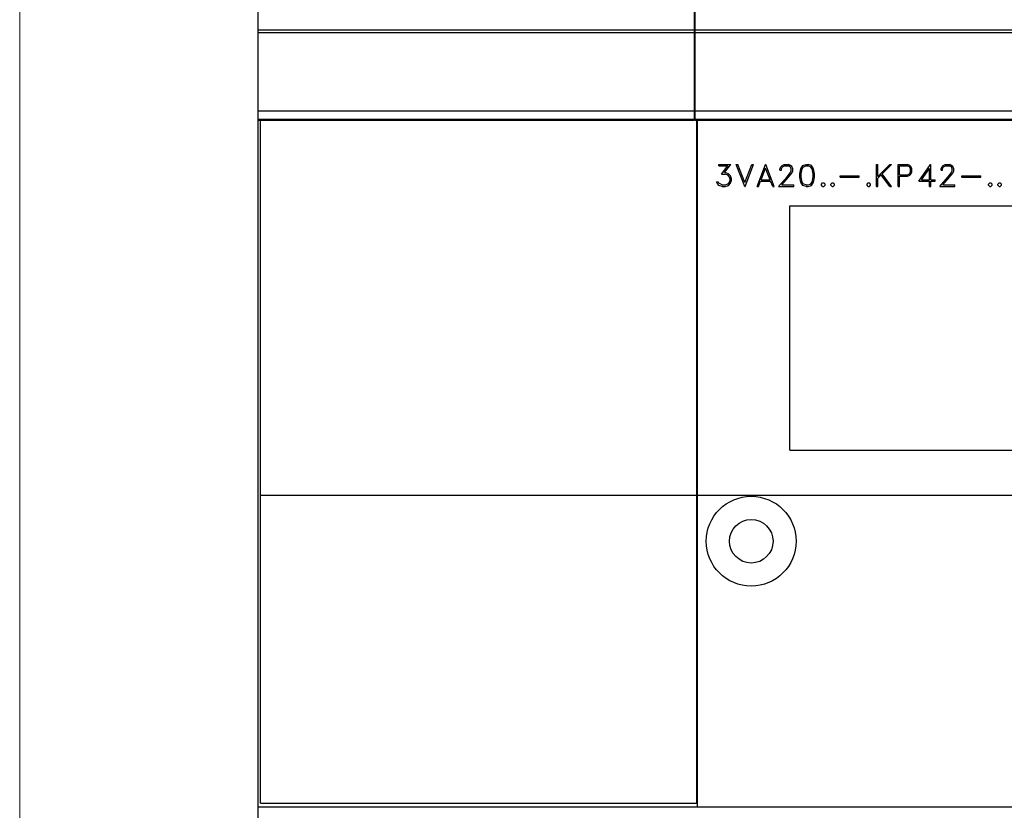
# Model space of a CAD drawing. Extents: x 0 to 1189, y 0 to 841.
# Drawn here: x 234 to 313, y 462 to 526 of the extents above; entities that cross this region are included whole.
import ezdxf

# ---------------------------------------------------------------- set-up
doc = ezdxf.new("R2010")
doc.units = 0
doc.header["$LTSCALE"] = 5
doc.header["$MEASUREMENT"] = 0
doc.layers.add('10000_FRONT', color=7, linetype='CONTINUOUS')
doc.layers.add('10100_FRONT_DIM', color=7, linetype='CONTINUOUS')

msp = doc.modelspace()

# ---------------------------------------------------------------- linework, layer by layer
at = {"layer": '10000_FRONT', "color": 7, "linetype": 'Continuous', "lineweight": 25}
for p, q in [((253.246973, 517.555556), (253.246973, 598.555559)), ((288.196974, 517.555556), (288.196974, 598.555559)), ((288.246973, 517.555556), (288.246973, 598.555559)), ((253.246973, 524.797643), (288.196974, 524.797643)), ((253.246973, 524.588847), (288.196974, 524.588847)), ((288.246973, 524.797643), (393.246973, 524.797643)), ((288.246973, 524.588847), (393.246973, 524.588847)), ((253.246973, 518.299194), (288.196974, 518.299194)), ((288.246973, 518.299194), (393.246973, 518.299194)), ((253.246973, 517.622502), (288.196974, 517.622502)), ((253.246973, 517.555556), (288.196974, 517.555556)), ((253.25197, 441.500124), (253.25197, 517.555556)), ((253.44697, 462.795954), (253.44697, 517.555556)), ((288.196974, 517.595956), (288.246973, 517.595956)), ((288.246973, 517.622502), (393.246973, 517.622502)), ((288.246973, 517.555556), (393.246973, 517.555556)), ((288.396975, 462.795954), (288.396975, 517.555556)), ((288.446974, 462.495958), (288.446974, 517.555556)), ((290.146631, 514.003555), (291.115911, 514.003555)), ((290.146631, 513.885956), (290.146631, 514.003555)), ((290.146631, 513.885956), (290.885076, 513.885956)), ((290.37517, 513.22603), (290.885076, 513.885956)), ((290.599112, 513.346256), (291.115911, 514.003555)), ((292.22666, 512.239555), (291.552526, 514.003555)), ((291.552526, 514.003555), (291.675409, 514.003555)), ((292.239294, 512.554294), (291.675409, 514.003555)), ((292.239294, 512.554294), (292.804323, 514.003555)), ((292.251924, 512.239555), (292.926058, 514.003555)), ((292.804323, 514.003555), (292.926058, 514.003555)), ((293.214529, 512.239555), (293.888662, 514.003555)), ((293.54413, 512.777157), (293.901293, 513.694593)), ((293.888662, 514.003555), (293.913927, 514.003555)), ((294.258459, 512.777157), (293.901293, 513.694593)), ((294.58806, 512.239555), (293.913927, 514.003555)), ((295.051088, 513.662044), (295.134928, 513.834244)), ((295.051088, 513.556255), (295.051088, 513.662044)), ((295.051088, 513.556255), (295.170526, 513.556255)), ((295.134928, 513.834244), (295.222208, 513.919819)), ((295.170526, 513.652857), (295.248621, 513.807732)), ((295.170526, 513.556255), (295.170526, 513.652857)), ((295.222208, 513.919819), (295.394472, 514.003555)), ((295.248621, 513.807732), (295.403662, 513.885956)), ((295.394472, 514.003555), (295.733263, 514.003555)), ((295.403662, 513.885956), (295.722925, 513.885956)), ((295.879114, 513.807995), (295.722925, 513.885956)), ((295.904379, 513.918507), (295.733263, 514.003555)), ((295.876818, 513.337068), (295.95606, 513.497982)), ((295.95606, 513.652857), (295.879114, 513.807995)), ((295.991659, 513.832407), (295.904379, 513.918507)), ((295.95606, 513.497982), (295.95606, 513.652857)), ((296.076643, 513.660206), (295.991659, 513.832407)), ((295.991659, 513.316856), (296.076643, 513.485643)), ((296.076643, 513.485643), (296.076643, 513.660206)), ((296.630175, 513.247818), (296.712862, 513.66283)), ((296.712862, 513.66283), (296.884207, 513.91877)), ((296.747774, 513.243357), (296.830919, 513.651018)), ((296.830919, 513.651018), (296.941629, 513.817444)), ((296.884207, 513.91877), (297.140539, 514.003555)), ((296.941629, 513.817444), (297.145822, 513.88648)), ((297.140539, 514.003555), (297.310507, 514.003555)), ((297.145822, 513.88648), (297.306372, 513.88648)), ((297.509417, 513.817444), (297.306372, 513.88648)), ((297.566839, 513.91877), (297.310507, 514.003555)), ((297.620127, 513.651018), (297.509417, 513.817444)), ((297.739336, 513.66283), (297.566839, 513.91877)), ((297.703272, 513.243357), (297.620127, 513.651018)), ((297.820871, 513.247818), (297.739336, 513.66283)), ((302.778372, 514.003555), (302.895971, 514.003555)), ((302.778372, 512.239555), (302.778372, 514.003555)), ((302.895971, 513.041231), (303.858362, 514.003555)), ((302.895971, 513.041231), (302.895971, 514.003555)), ((303.232466, 513.242044), (303.992731, 514.003555)), ((303.858362, 514.003555), (303.992731, 514.003555)), ((304.512373, 514.003555), (305.272867, 514.003555)), ((304.512373, 512.239555), (304.512373, 514.003555)), ((304.629972, 513.885956), (305.264368, 513.885956)), ((304.629972, 513.180357), (304.629972, 513.885956)), ((305.41918, 513.807732), (305.264368, 513.885956)), ((305.444445, 513.91877), (305.272867, 514.003555)), ((305.497274, 513.65233), (305.41918, 513.807732)), ((305.531496, 513.832931), (305.444445, 513.91877)), ((305.497274, 513.41398), (305.497274, 513.65233)), ((305.614874, 513.660993), (305.531496, 513.832931)), ((305.614874, 513.405319), (305.614874, 513.660993)), ((306.18527, 512.659555), (307.118723, 514.003555)), ((306.398882, 512.777157), (307.029371, 513.684357)), ((307.029371, 512.777157), (307.029371, 513.684357)), ((307.118723, 514.003555), (307.146975, 514.003555)), ((307.146975, 512.777157), (307.146975, 514.003555)), ((307.95109, 513.662044), (308.034925, 513.834244)), ((307.95109, 513.556255), (307.95109, 513.662044)), ((307.95109, 513.556255), (308.070528, 513.556255)), ((308.034925, 513.834244), (308.122206, 513.919819)), ((308.070528, 513.652857), (308.148622, 513.807732)), ((308.070528, 513.556255), (308.070528, 513.652857)), ((308.122206, 513.919819), (308.294474, 514.003555)), ((308.148622, 513.807732), (308.303659, 513.885956)), ((308.294474, 514.003555), (308.633261, 514.003555)), ((308.303659, 513.885956), (308.622927, 513.885956)), ((308.779114, 513.807995), (308.622927, 513.885956)), ((308.804378, 513.918507), (308.633261, 514.003555)), ((308.776817, 513.337068), (308.85606, 513.497982)), ((308.85606, 513.652857), (308.779114, 513.807995)), ((308.891661, 513.832407), (308.804378, 513.918507)), ((308.85606, 513.497982), (308.85606, 513.652857)), ((308.976644, 513.660206), (308.891661, 513.832407)), ((308.891661, 513.316856), (308.976644, 513.485643)), ((308.976644, 513.485643), (308.976644, 513.660206)), ((290.37517, 513.22603), (290.657682, 513.22603)), ((290.599112, 513.346256), (290.662279, 513.346256)), ((290.81502, 513.172218), (290.657682, 513.22603)), ((290.916082, 513.261469), (290.662279, 513.346256)), ((290.925268, 513.099769), (290.81502, 513.172218)), ((291.088346, 513.089531), (290.916082, 513.261469)), ((290.99877, 512.988207), (290.925268, 513.099769)), ((291.052748, 512.830706), (290.99877, 512.988207)), ((290.99877, 512.59498), (291.052748, 512.753794)), ((291.052748, 512.753794), (291.052748, 512.830706)), ((291.172186, 512.835956), (291.088346, 513.089531)), ((291.088346, 512.495232), (291.172186, 512.748806)), ((291.172186, 512.748806), (291.172186, 512.835956)), ((293.54413, 512.777157), (294.258459, 512.777157)), ((294.945433, 512.239555), (295.6322, 513.011043)), ((295.194643, 512.357157), (295.742449, 512.985056)), ((295.6322, 513.011043), (295.876818, 513.337068)), ((295.742449, 512.985056), (295.991659, 513.316856)), ((296.630175, 512.995294), (296.630175, 513.247818)), ((296.712862, 512.58028), (296.630175, 512.995294)), ((296.747774, 513.002119), (296.747774, 513.243357)), ((296.830919, 512.594456), (296.747774, 513.002119)), ((297.620127, 512.594456), (297.703272, 513.002119)), ((297.703272, 513.002119), (297.703272, 513.243357)), ((297.739336, 512.58028), (297.820871, 512.995294)), ((297.820871, 512.995294), (297.820871, 513.247818)), ((299.87509, 513.096355), (301.394472, 513.096355)), ((299.87509, 512.978756), (299.87509, 513.096355)), ((299.87509, 512.978756), (301.394472, 512.978756)), ((301.394472, 512.978756), (301.394472, 513.096355)), ((302.895971, 512.910244), (303.156668, 513.170906)), ((302.895971, 512.239555), (302.895971, 512.910244)), ((303.856066, 512.239555), (303.156668, 513.170906)), ((303.984693, 512.239555), (303.232466, 513.242044)), ((304.629972, 513.180357), (305.264368, 513.180357)), ((304.629972, 513.062755), (305.272409, 513.062755)), ((304.629972, 512.239555), (304.629972, 513.062755)), ((305.264368, 513.180357), (305.41918, 513.258581)), ((305.272409, 513.062755), (305.444216, 513.147543)), ((305.41918, 513.258581), (305.497274, 513.41398)), ((305.444216, 513.147543), (305.531267, 513.233381)), ((305.531267, 513.233381), (305.614874, 513.405319)), ((306.398882, 512.777157), (307.029371, 512.777157)), ((307.146975, 512.777157), (307.476576, 512.777157)), ((307.476576, 512.659555), (307.476576, 512.777157)), ((307.845434, 512.239555), (308.532198, 513.011043)), ((308.094645, 512.357157), (308.64245, 512.985056)), ((308.532198, 513.011043), (308.776817, 513.337068)), ((308.64245, 512.985056), (308.891661, 513.316856)), ((309.61309, 513.096355), (311.132473, 513.096355)), ((309.61309, 512.978756), (309.61309, 513.096355)), ((309.61309, 512.978756), (311.132473, 512.978756)), ((311.132473, 512.978756), (311.132473, 513.096355)), ((290.067388, 512.40992), (289.970919, 512.60417)), ((289.970919, 512.60417), (290.09495, 512.60417)), ((290.156965, 512.323294), (290.067388, 512.40992)), ((290.151224, 512.489193), (290.09495, 512.60417)), ((290.417662, 512.357157), (290.151224, 512.489193)), ((290.410768, 512.239555), (290.156965, 512.323294)), ((290.410768, 512.239555), (290.662279, 512.239555)), ((290.417662, 512.357157), (290.657682, 512.357157)), ((290.657682, 512.357157), (290.81502, 512.412281)), ((290.662279, 512.239555), (290.916082, 512.324345)), ((290.81502, 512.412281), (290.925268, 512.484732)), ((290.916082, 512.324345), (291.088346, 512.495232)), ((290.925268, 512.484732), (290.99877, 512.59498)), ((292.22666, 512.239555), (292.251924, 512.239555)), ((293.214529, 512.239555), (293.337412, 512.239555)), ((293.337412, 512.239555), (293.499338, 512.659555)), ((293.499338, 512.659555), (294.303247, 512.659555)), ((294.466326, 512.239555), (294.303247, 512.659555)), ((294.466326, 512.239555), (294.58806, 512.239555)), ((294.945433, 512.239555), (296.158186, 512.239555)), ((295.194643, 512.357157), (296.158186, 512.357157)), ((296.158186, 512.239555), (296.158186, 512.357157)), ((296.884207, 512.324345), (296.712862, 512.58028)), ((296.941629, 512.428032), (296.830919, 512.594456)), ((297.140539, 512.239555), (296.884207, 512.324345)), ((297.145822, 512.358993), (296.941629, 512.428032)), ((297.140539, 512.239555), (297.310507, 512.239555)), ((297.145822, 512.358993), (297.306372, 512.358993)), ((297.306372, 512.358993), (297.509417, 512.428032)), ((297.310507, 512.239555), (297.566839, 512.324345)), ((297.509417, 512.428032), (297.620127, 512.594456)), ((297.566839, 512.324345), (297.739336, 512.58028)), ((298.37509, 512.430656), (298.469263, 512.525156)), ((298.37509, 512.334057), (298.37509, 512.430656)), ((298.469263, 512.239555), (298.37509, 512.334057)), ((298.469263, 512.525156), (298.565729, 512.525156)), ((298.469263, 512.239555), (298.565729, 512.239555)), ((298.659903, 512.430656), (298.565729, 512.525156)), ((298.565729, 512.239555), (298.659903, 512.334057)), ((298.659903, 512.334057), (298.659903, 512.430656)), ((299.12509, 512.430656), (299.219263, 512.525156)), ((299.12509, 512.334057), (299.12509, 512.430656)), ((299.219263, 512.239555), (299.12509, 512.334057)), ((299.219263, 512.525156), (299.315729, 512.525156)), ((299.219263, 512.239555), (299.315729, 512.239555)), ((299.409903, 512.430656), (299.315729, 512.525156)), ((299.315729, 512.239555), (299.409903, 512.334057)), ((299.409903, 512.334057), (299.409903, 512.430656)), ((302.023088, 512.430656), (302.117262, 512.525156)), ((302.023088, 512.334057), (302.023088, 512.430656)), ((302.117262, 512.239555), (302.023088, 512.334057)), ((302.117262, 512.525156), (302.213732, 512.525156)), ((302.117262, 512.239555), (302.213732, 512.239555)), ((302.307901, 512.430656), (302.213732, 512.525156)), ((302.213732, 512.239555), (302.307901, 512.334057)), ((302.307901, 512.334057), (302.307901, 512.430656)), ((302.778372, 512.239555), (302.895971, 512.239555)), ((303.856066, 512.239555), (303.984693, 512.239555)), ((304.512373, 512.239555), (304.629972, 512.239555)), ((306.18527, 512.659555), (307.029371, 512.659555)), ((307.029371, 512.239555), (307.029371, 512.659555)), ((307.029371, 512.239555), (307.146975, 512.239555)), ((307.146975, 512.659555), (307.476576, 512.659555)), ((307.146975, 512.239555), (307.146975, 512.659555)), ((307.845434, 512.239555), (309.058184, 512.239555)), ((308.094645, 512.357157), (309.058184, 512.357157)), ((309.058184, 512.239555), (309.058184, 512.357157)), ((311.761089, 512.430656), (311.855263, 512.525156)), ((311.761089, 512.334057), (311.761089, 512.430656)), ((311.855263, 512.239555), (311.761089, 512.334057)), ((311.855263, 512.525156), (311.951731, 512.525156)), ((311.855263, 512.239555), (311.951731, 512.239555)), ((312.045902, 512.430656), (311.951731, 512.525156)), ((311.951731, 512.239555), (312.045902, 512.334057)), ((312.045902, 512.334057), (312.045902, 512.430656)), ((312.511089, 512.430656), (312.605263, 512.525156)), ((312.511089, 512.334057), (312.511089, 512.430656)), ((312.605263, 512.239555), (312.511089, 512.334057)), ((312.605263, 512.525156), (312.701731, 512.525156)), ((312.605263, 512.239555), (312.701731, 512.239555)), ((312.795902, 512.430656), (312.701731, 512.525156)), ((312.701731, 512.239555), (312.795902, 512.334057)), ((312.795902, 512.334057), (312.795902, 512.430656)), ((295.846971, 510.695955), (341.446973, 510.695955)), ((295.846971, 491.095957), (295.846971, 510.695955)), ((295.846971, 491.095957), (341.446973, 491.095957)), ((253.44697, 487.495954), (288.396975, 487.495954)), ((288.446974, 487.495954), (393.046972, 487.495954)), ((253.25197, 462.495958), (288.446974, 462.495958)), ((253.44697, 462.795954), (288.396975, 462.795954)), ((288.446974, 462.495958), (361.395609, 462.495958))]:
    msp.add_line(p, q, dxfattribs=at)
for radius in [3.6, 1.75]:
    msp.add_circle((292.746973, 483.795956), radius, dxfattribs=at)
at = {"layer": '10100_FRONT_DIM', "color": 7, "linetype": 'Continuous', "lineweight": 13}
msp.add_line((234.146971, 440.005556), (234.146971, 621.005556), dxfattribs=at)

doc.saveas('drawing.dxf')
